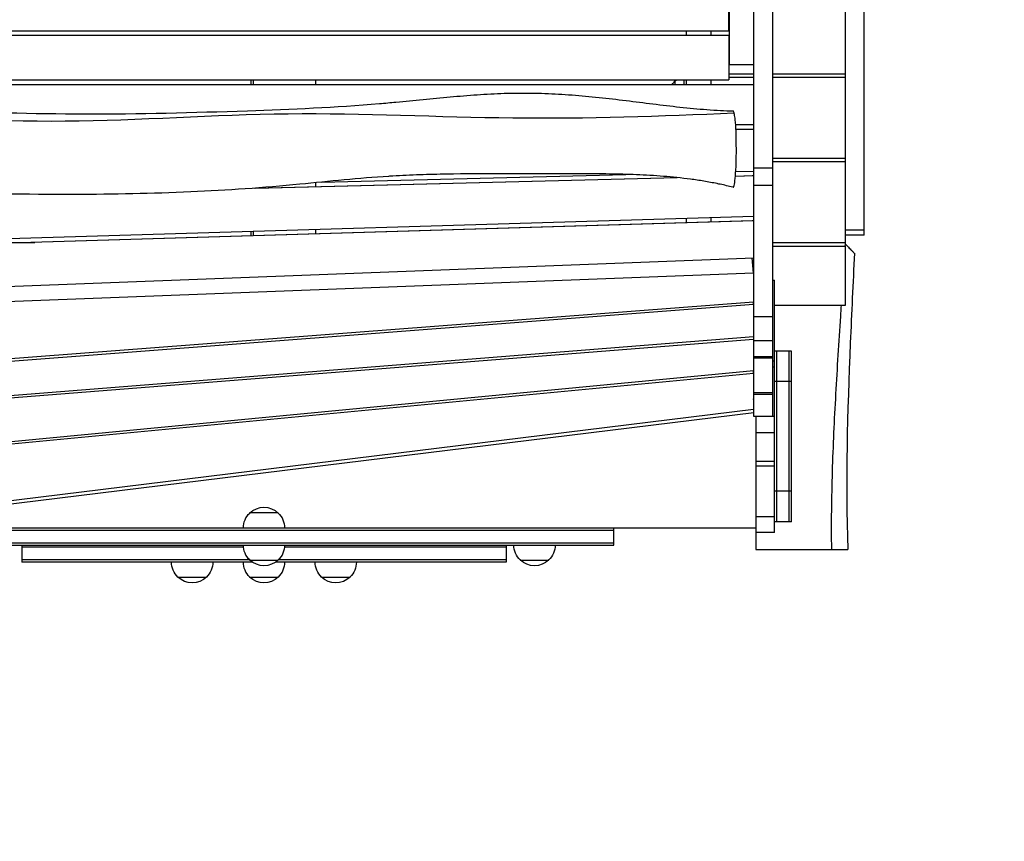
# Model space of a CAD drawing. Units: millimetres. Extents: x -4515 to 4196, y -3309 to 2323.
# Drawn here: x 1410 to 2507, y -1552 to -637 of the extents above; entities that cross this region are included whole.
import ezdxf

# ---------------------------------------------------------------- set-up
doc = ezdxf.new("R2010")
doc.units = ezdxf.units.MM
doc.header["$LTSCALE"] = 20
doc.linetypes.add('HIDDEN', pattern=[9.525, 6.35, -3.175])
doc.layers.add('2d', color=230, linetype='Continuous')
doc.layers.add('CSA-SafetyZone', color=63, linetype='HIDDEN')

msp = doc.modelspace()

# ---------------------------------------------------------------- linework, layer by layer
at = {"layer": '2d'}
for p, q in [((2228, -1079.5), (2228, -225.5)), ((2249, -1079.5), (2249, -225.5)), ((2330, -885.5), (2330, -419.5)), ((2351, -877.5), (2351, -427.5)), ((2200, -650), (2200, -600.4)), ((2201, -687.5), (2201, -617.5)), ((2200, -650), (1180, -650)), ((2200, -655), (1180, -655)), ((2153, -655), (2153, -650)), ((2180, -650), (2180, -655)), ((2200, -655), (2200, -704.5)), ((2228, -687.5), (2201, -687.5)), ((2200, -697.5), (2228, -697.5)), ((2200, -701.5), (2228, -701.5)), ((2249, -697.5), (2330, -697.5)), ((2249, -701.5), (2330, -701.5)), ((1180, -704.5), (2200, -704.5)), ((1180, -709.5), (2227.8, -709.5)), ((1667.8, -709.5), (1667.8, -704.5)), ((1670.1, -704.5), (1670.1, -709.5)), ((1739.9, -709.5), (1739.9, -704.5)), ((2140, -705.7), (2141.7, -704.5)), ((2140, -705.7), (2140, -709.5)), ((2150, -704.5), (2150, -709.5)), ((2153, -709.5), (2153, -704.5)), ((2180, -704.5), (2180, -709.5)), ((2227.8, -754.6), (2227.8, -709.5)), ((2227.8, -754.6), (2207.7, -754.6)), ((2227.8, -759.6), (2208, -759.6)), ((2226, -759.6), (2208, -759.6)), ((2227.8, -759.6), (2226, -759.6)), ((2227.8, -806.1), (2227.8, -759.6)), ((2228, -780.5), (2227.8, -780.5)), ((2249, -791.5), (2330, -791.5)), ((2249, -795.5), (2330, -795.5)), ((1746.1, -818.2), (2085.4, -809.7)), ((2207.4, -811.6), (2227.8, -811.1)), ((2207.4, -811.6), (2226, -811.1)), ((2207.8, -806.6), (2227.8, -806.1)), ((2226, -811.1), (2227.8, -811.1)), ((2227.8, -856.4), (2227.8, -811.1)), ((2228, -802.2), (2249, -802.2)), ((1671.9, -825.1), (2142.6, -813.3)), ((1672.8, -825), (2142.2, -813.2)), ((1739.9, -823.3), (1739.9, -818.8)), ((2249, -821.9), (2228, -821.9)), ((2226, -861.4), (1180, -892.9)), ((2227.8, -856.4), (1181.8, -887.9)), ((2227.8, -861.4), (1181.8, -892.9)), ((2153, -863.6), (2153, -858.7)), ((2180, -857.9), (2180, -862.8)), ((2227.8, -861.4), (2226, -861.4)), ((2227.8, -902.7), (2227.8, -861.4)), ((1667.8, -878.2), (1667.8, -873.3)), ((1670.1, -873.2), (1670.1, -878.2)), ((1739.9, -876.1), (1739.9, -871.1)), ((2330, -871.5), (2351, -871.5)), ((2351, -877.5), (2330, -877.5)), ((1262.4, -885.5), (1426.8, -885.5)), ((2249, -885.5), (2330, -885.5)), ((2249, -889.5), (2330, -889.5)), ((2330, -955.3), (2330, -889.5)), ((1181.8, -942.5), (2227.8, -902.7)), ((2227.7, -919.8), (2226, -902.7)), ((2228, -902.6), (2227.8, -902.6)), ((2227.7, -919.8), (1181.7, -959.6)), ((2227.7, -919.8), (2227.7, -951.5)), ((2249, -927.5), (2251, -927.5)), ((2251, -1208.5), (2251, -927.5)), ((1181.7, -1031.3), (2227.7, -951.5)), ((1181.7, -1034.2), (2227.7, -954.4)), ((2227.7, -954.4), (2227.4, -951.5)), ((2227.7, -954.4), (2227.7, -990.7)), ((2251, -955.3), (2330, -955.3)), ((2228, -968), (2249, -968)), ((2227.7, -993.5), (1181.7, -1076.3)), ((2227.7, -990.7), (1186.1, -1073.1)), ((2227.4, -990.7), (2227.7, -993.5)), ((2227.7, -993.5), (2227.7, -1028)), ((2249, -995.1), (2228, -995.1)), ((2323.1, -988.3), (2323.1, -988.3)), ((2270, -1006.5), (2251, -1006.5)), ((2253.5, -1196.5), (2253.5, -1006.5)), ((2267.5, -1196.5), (2267.5, -1006.5)), ((2270, -1196.5), (2270, -1006.5)), ((2228, -1012.6), (2249, -1012.6)), ((2249, -1014.5), (2228, -1014.5)), ((2249, -1017.5), (2251, -1017.5)), ((1181.7, -1127.9), (2227.7, -1028)), ((1181.7, -1130.8), (2227.7, -1030.9)), ((2227.7, -1030.9), (2227.4, -1028)), ((2227.7, -1030.9), (2227.7, -1071.1)), ((2251, -1024.5), (2249, -1024.5)), ((2320.5, -1030.3), (2320.5, -1030.3)), ((2270, -1040.5), (2251, -1040.5)), ((2228, -1052.7), (2249, -1052.7)), ((2228, -1053.7), (2227.7, -1053.8)), ((2228, -1061.8), (2227.7, -1059.5)), ((2249, -1054.7), (2228, -1054.7)), ((1181.7, -1199.6), (2227.7, -1071.1)), ((1182.6, -1203.3), (2228, -1074.9)), ((2251, -1079.5), (2228, -1079.5)), ((2230, -1079.5), (2230, -1227.5)), ((2251, -1097.4), (2230, -1097.4)), ((2251, -1129.5), (2230, -1129.5)), ((2251, -1134.5), (2230, -1134.5)), ((2270, -1162.5), (2251, -1162.5)), ((1698, -1186.8), (1666, -1186.8)), ((2230, -1190.6), (2251, -1190.6)), ((1180, -1203.5), (2230, -1203.5)), ((1292, -1206), (2072, -1206)), ((2072, -1222.5), (2072, -1203.5)), ((2270, -1196.5), (2251, -1196.5)), ((2251, -1208.5), (2230, -1208.5)), ((1292, -1220), (2072, -1220)), ((1292, -1222.5), (2072, -1222.5)), ((1412, -1222.5), (1412, -1241.5)), ((1659.1, -1225), (1412, -1225)), ((1952, -1225), (1704.9, -1225)), ((1952, -1222.5), (1952, -1241.5)), ((2230, -1227.5), (2314.4, -1227.5)), ((1666, -1239), (1412, -1239)), ((1666, -1239.2), (1698, -1239.2)), ((1952, -1239), (1698, -1239)), ((1967.5, -1239.2), (1999.5, -1239.2)), ((1668.8, -1241.5), (1412, -1241.5)), ((1952, -1241.5), (1695.2, -1241.5)), ((1586, -1258.2), (1618, -1258.2)), ((1666, -1258.2), (1698, -1258.2)), ((1746, -1258.2), (1778, -1258.2))]:
    msp.add_line(p, q, dxfattribs=at)
at = {"layer": '2d', "extrusion": (0, 0, -1)}
for centre, radius, start, end in [((-2151.5, -718.5), 17, 31.9657, 47.3321), ((-1682, -1203.4), 23, 45.9208, 134.0792), ((-1682, -1203.5), 23, 0, 46.4387), ((-1682, -1203.5), 23, 133.5613, 180), ((-1682, -1222.5), 23, 313.5613, 0), ((-1682, -1222.5), 23, 180, 226.4387), ((-1983.5, -1222.5), 23, 313.5613, 0), ((-1983.5, -1222.5), 23, 180, 226.4387), ((-1682, -1222.6), 23, 225.9208, 314.0792), ((-1983.5, -1222.6), 23, 225.9208, 314.0792), ((-1602, -1241.5), 23, 313.5613, 0), ((-1602, -1241.5), 23, 180, 226.4387), ((-1682, -1241.5), 23, 313.5613, 0), ((-1682, -1241.5), 23, 180, 226.4387), ((-1762, -1241.5), 23, 313.5613, 0), ((-1762, -1241.5), 23, 180, 226.4387), ((-1602, -1241.6), 23, 225.9208, 314.0792), ((-1682, -1241.6), 23, 225.9208, 314.0792), ((-1762, -1241.6), 23, 225.9208, 314.0792)]:
    msp.add_arc(centre, radius, start, end, dxfattribs=at)
at = {"layer": '2d'}
for points, knots in [([(1810.8, -730.8), (1816.9, -730.3), (1823, -729.7), (1839.2, -728.2), (1849.2, -727.2), (1869.3, -725.3), (1879.4, -724.3), (1899.5, -722.5), (1909.5, -721.6), (1929.6, -720.3), (1939.7, -719.7), (1954.8, -719.2), (1959.8, -719.1), (1969.9, -719), (1975, -719.1), (1990.1, -719.3), (2000.2, -719.6), (2020.3, -720.8), (2030.3, -721.5), (2050.4, -723.4), (2060.5, -724.4), (2080.5, -726.8), (2090.5, -728), (2110.5, -730.5), (2120.5, -731.8), (2140.6, -734.2), (2150.6, -735.3), (2170.7, -737.1), (2180.7, -737.9), (2190.8, -738.4)], [0.6048598, 0.6048598, 0.6048598, 0.6048598, 0.6234054, 0.6234054, 0.6537753, 0.6537753, 0.6841451, 0.6841451, 0.7145149, 0.7145149, 0.7448848, 0.7448848, 0.7600697, 0.7600697, 0.7752546, 0.7752546, 0.8056245, 0.8056245, 0.8359943, 0.8359943, 0.8663641, 0.8663641, 0.896734, 0.896734, 0.9271038, 0.9271038, 0.9574737, 0.9574737, 0.9878435, 0.9878435, 0.9878435, 0.9878435]), ([(1208.8, -732.5), (1242, -734.8), (1275.2, -736.6), (1366.5, -740.6), (1424.5, -742), (1542.9, -742.5), (1603.3, -740.8), (1712.7, -737), (1761.8, -735), (1810.8, -730.8)], [0, 0, 0, 0, 10.000866, 10.000866, 27.466748, 27.466748, 45.650464, 45.650464, 60.488025, 60.488025, 60.488025, 60.488025]), ([(1210.7, -738.7), (1294.2, -745.8), (1460.8, -756), (1709.2, -736.5), (1960.6, -750.5), (2124.5, -744.7), (2206, -741.2)], [0, 0, 0, 0, 0.248782, 0.497497, 0.748285, 1, 1, 1, 1]), ([(2206, -741.2), (2205.8, -740.5), (2205.6, -739.9), (2205.4, -739.6), (2205.2, -739.3), (2205.1, -739.1), (2204.9, -739)], [274.428786, 274.428786, 274.428786, 274.428786, 281.34736, 281.34736, 281.34736, 286.663811, 286.663811, 286.663811, 286.663811]), ([(2204.9, -824), (2205, -824), (2205.1, -823.9), (2205.7, -823.1), (2206.2, -821.4), (2207, -816.1), (2207.4, -812.6), (2208, -803.4), (2208.2, -798.3), (2208.5, -788.3), (2208.5, -782.8), (2208.4, -772), (2208.3, -766.7), (2207.9, -756.9), (2207.6, -752.5), (2206.9, -746.5), (2206.7, -744.5), (2206.2, -742.3), (2206.1, -741.7), (2206, -741.2)], [141.35059, 141.35059, 141.35059, 141.35059, 145.621464, 145.621464, 164.09452, 164.09452, 181.815485, 181.815485, 201.136687, 201.136687, 221.0488, 221.0488, 239.957287, 239.957287, 258.33689, 258.33689, 269.880576, 269.880576, 274.428786, 274.428786, 274.428786, 274.428786]), ([(1820.9, -811.9), (1787.9, -813.9), (1754.9, -817.4), (1681.5, -824.6), (1641, -827.5), (1557.3, -831.1), (1514.3, -831.9), (1417.2, -832.3), (1363.1, -831.1), (1279.3, -827.2), (1249.4, -825.5), (1219.6, -823.3)], [0.000075, 0.000075, 0.000075, 0.000075, 10.00352, 10.00352, 22.260252, 22.260252, 35.222908, 35.222908, 51.478402, 51.478402, 60.467198, 60.467198, 60.467198, 60.467198]), ([(2187, -820), (2182.1, -819), (2177.2, -818.1), (2167.2, -816.4), (2162.2, -815.7), (2147.3, -813.7), (2137.3, -812.6), (2117.2, -811.1), (2107.2, -810.5), (2092.1, -809.9), (2087.1, -809.7), (2077, -809.5), (2072, -809.4), (2056.9, -809.1), (2046.8, -809), (2026.7, -808.9), (2016.6, -808.9), (1996.5, -808.9), (1986.5, -809), (1966.3, -809), (1956.3, -809), (1926.1, -809), (1905.9, -809.1), (1875.8, -809.6), (1865.7, -809.8), (1845.6, -810.6), (1835.5, -811), (1824, -811.7), (1822.4, -811.8), (1820.9, -811.9)], [0.0183845, 0.0183845, 0.0183845, 0.0183845, 0.0335427, 0.0335427, 0.0487008, 0.0487008, 0.0790171, 0.0790171, 0.1093334, 0.1093334, 0.1244915, 0.1244915, 0.1396496, 0.1396496, 0.1699659, 0.1699659, 0.2002822, 0.2002822, 0.2305985, 0.2305985, 0.2609147, 0.2609147, 0.3215473, 0.3215473, 0.3518636, 0.3518636, 0.3821798, 0.3821798, 0.3867707, 0.3867707, 0.3867707, 0.3867707]), ([(2204.9, -824), (2204.8, -824), (2204.6, -823.9), (2199.8, -822.8), (2195.2, -821.7), (2189.4, -820.5), (2188.2, -820.3), (2187, -820)], [-852.804672, -852.804672, -852.804672, -852.804672, -852.521663, -852.521663, -844.649621, -844.649621, -842.627974, -842.627974, -842.627974, -842.627974]), ([(2330, -887.5), (2331.6, -889.1), (2333.1, -890.6), (2335.6, -893.1), (2336.6, -894.1), (2337.9, -895.4), (2338.2, -895.7), (2338.9, -896.4), (2339.2, -896.7), (2339.8, -897.3), (2340, -897.5), (2340.1, -897.6), (2340.1, -897.6), (2340.1, -897.6)], [0, 0, 0, 0, 0.0110396, 0.0110396, 0.02207921, 0.02207921, 0.02759901, 0.02759901, 0.03311881, 0.03311881, 0.04415841, 0.04415841, 0.04475202, 0.04475202, 0.04475202, 0.04475202]), ([(2340.1, -897.6), (2338.5, -930.9), (2336.9, -964.1), (2332.2, -1074), (2330.1, -1150.8), (2332.8, -1227.5)], [0, 0, 0, 0, 10.000011, 10.000011, 33.013001, 33.013001, 33.013001, 33.013001]), ([(2325.3, -955.3), (2325, -959.4), (2324.7, -963.6), (2322.6, -996.6), (2320.7, -1025.4), (2317.5, -1083.1), (2316.1, -1111.9), (2314.4, -1169.7), (2314, -1198.6), (2314.4, -1227.5)], [0.8786827, 0.8786827, 0.8786827, 0.8786827, 0.8911787, 0.8911787, 0.9778296, 0.9778296, 1.0644805, 1.0644805, 1.1511314, 1.1511314, 1.1511314, 1.1511314]), ([(2314.4, -1227.5), (2315.4, -1227.5), (2317.9, -1227.5), (2321.4, -1227.5), (2324.7, -1227.5), (2327.5, -1227.5), (2329.8, -1227.5), (2332, -1227.5), (2332.8, -1227.5), (2332.8, -1227.5), (2332.8, -1227.5)], [0.17899685, 0.17899685, 0.17899685, 0.17899685, 0.1837884, 0.19061033, 0.19743226, 0.20425419, 0.21107612, 0.21789805, 0.23154191, 0.23269731, 0.23269731, 0.23269731, 0.23269731])]:
    msp.add_open_spline(points, degree=3, knots=knots, dxfattribs=at)
for points in [[(2190.8, -738.4), (2195.5, -738.7), (2200.2, -738.9), (2204.9, -739)], [(2329.7, -885.5), (2329.7, -886.8), (2329.6, -888.2), (2329.5, -889.5)], [(2330, -887.5), (2330, -886.8), (2330, -886.2), (2330, -885.5)]]:
    msp.add_open_spline(points, degree=3, dxfattribs=at)
at = {"layer": 'CSA-SafetyZone', "flags": 128}
msp.add_lwpolyline([(-2610, 1905), (-2424.9, 1905, -0.174202), (-1260.2, 2323.5), (-44.3, 2323.5, -0.15114), (989, 2003.8), (1154.2, 2003.8, -0.122552), (2011.9, 1790.4), (2366.3, 1790.4, -0.414214), (4196.3, -39.6), (4196.3, -1265.4, -0.414214), (2366.3, -3095.4), (2011.9, -3095.4, -0.122552), (1154.2, -3308.8), (-120, -3308.8, -0.082726), (-713.3, -3210), (-1305, -3210), (-2610, -3210, -0.16676), (-3779.4, -2808.8, -0.236711), (-4515, -1342.1), (-4515, -1305), (-4515, 0), (-4515, 37.1, -0.236711), (-3779.4, 1503.8, -0.16676)], format="xyb", close=True, dxfattribs=at)

doc.saveas('drawing.dxf')
